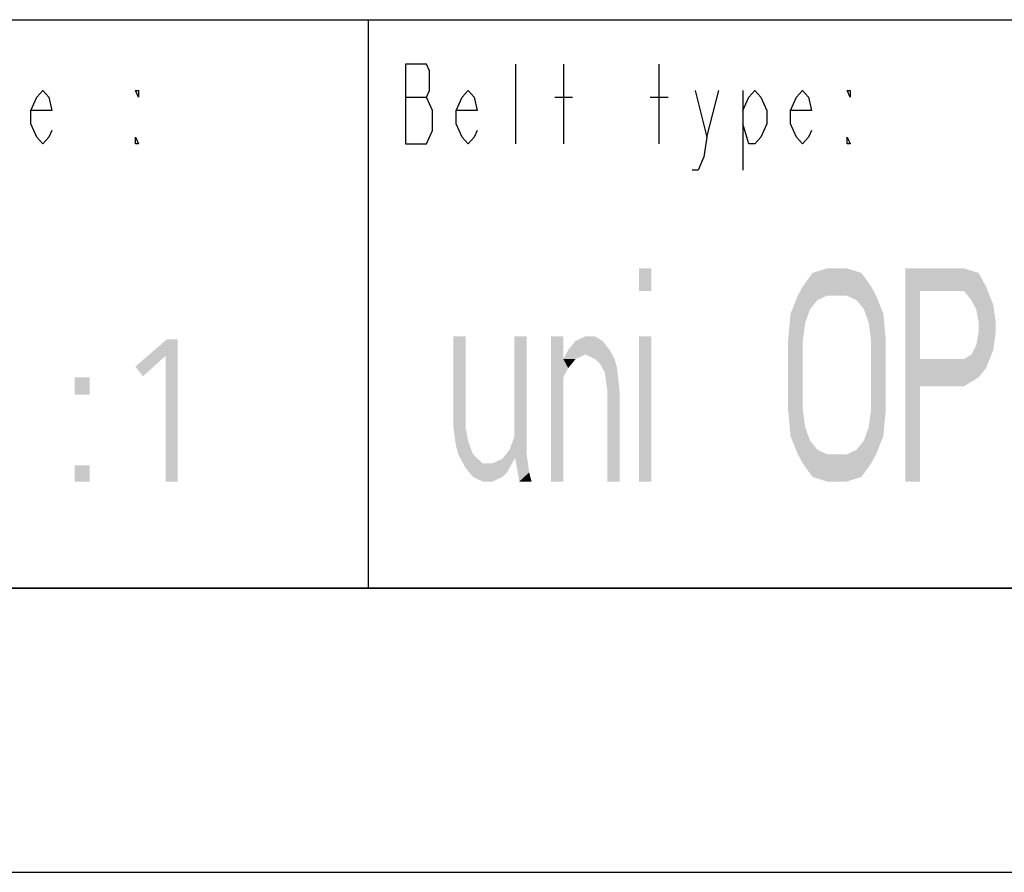
# Model space of a CAD drawing. Extents: x 0 to 420, y 0 to 297.
# Drawn here: x 312 to 346, y 0 to 30 of the extents above; entities that cross this region are included whole.
import ezdxf

# ---------------------------------------------------------------- set-up
doc = ezdxf.new("R2010")
doc.units = 0
doc.header["$LTSCALE"] = 23.1
doc.layers.get('0').update_dxf_attribs({"linetype": 'CONTINUOUS'})

msp = doc.modelspace()

# ---------------------------------------------------------------- linework, layer by layer
at = {"color": 2, "linetype": 'CONTINUOUS'}
for p, q in [((218.937, 30), (408.937, 30)), ((323.937, 30), (323.937, 10)), ((218.937, 10), (408.937, 10))]:
    msp.add_line(p, q, dxfattribs=at)
at = {"color": 7, "linetype": 'CONTINUOUS'}
for p, q in [((218.937, 30), (408.937, 30)), ((408.937, 10), (8.937, 10)), ((0, 0), (420, 0))]:
    msp.add_line(p, q, dxfattribs=at)
at = {"color": 5, "linetype": 'CONTINUOUS'}
for p, q in [((329.137, 25.636), (329.137, 28.436)), ((330.817, 25.636), (330.817, 28.436)), ((334.177, 25.636), (334.177, 28.436)), ((335.857, 25.869), (336.277, 27.503)), ((337.117, 27.503), (337.117, 24.703)), ((325.252, 27.269), (325.987, 27.269)), ((330.502, 27.269), (331.132, 27.269)), ((333.862, 27.269), (334.492, 27.269))]:
    msp.add_line(p, q, dxfattribs=at)
for points in [[(326.197, 26.803), (325.987, 27.269), (326.092, 27.503), (326.092, 28.203), (325.987, 28.436), (325.252, 28.436)], [(325.252, 28.436), (325.252, 25.636), (325.987, 25.636)], [(312.812, 26.103), (312.707, 25.869), (312.497, 25.636), (312.287, 25.869), (312.077, 26.336), (312.077, 26.803), (312.287, 27.269), (312.497, 27.503), (312.707, 27.269), (312.812, 26.803), (312.077, 26.803)], [(315.857, 27.503), (315.857, 27.269), (315.752, 27.503), (315.857, 27.503)], [(327.772, 26.103), (327.667, 25.869), (327.457, 25.636), (327.247, 25.869), (327.037, 26.336), (327.037, 26.803), (327.247, 27.269), (327.457, 27.503), (327.667, 27.269), (327.772, 26.803), (327.037, 26.803)], [(335.437, 27.503), (335.857, 25.869), (335.752, 25.169), (335.542, 24.703), (335.332, 24.703)], [(337.117, 26.803), (337.327, 27.269), (337.537, 27.503), (337.747, 27.269), (337.957, 26.803), (337.957, 26.336), (337.747, 25.869), (337.537, 25.636), (337.327, 25.636), (337.117, 26.336)], [(339.532, 26.103), (339.427, 25.869), (339.217, 25.636), (339.007, 25.869), (338.797, 26.336), (338.797, 26.803), (339.007, 27.269), (339.217, 27.503), (339.427, 27.269), (339.532, 26.803), (338.797, 26.803)], [(340.897, 27.503), (340.897, 27.269), (340.792, 27.503), (340.897, 27.503)], [(325.987, 25.636), (326.197, 26.103), (326.197, 26.803)], [(315.857, 25.636), (315.752, 25.636), (315.752, 25.869), (315.857, 25.636)], [(340.897, 25.636), (340.792, 25.636), (340.792, 25.869), (340.897, 25.636)]]:
    msp.add_lwpolyline(points, dxfattribs=at)
for points in [[(333.468, 21.25), (333.468, 20.452), (333.898, 21.25), (333.898, 20.452)], [(339.57, 21.09), (340.085, 21.25), (340.773, 21.25)], [(340.773, 21.25), (341.289, 21.09), (339.57, 21.09)], [(342.835, 21.25), (342.835, 13.75), (343.351, 21.25), (343.351, 13.75)], [(345.414, 21.09), (343.351, 20.452), (344.898, 21.25)], [(343.351, 20.452), (343.351, 21.25), (344.898, 21.25)], [(339.226, 20.612), (339.57, 21.09), (341.289, 21.09)], [(341.289, 21.09), (341.632, 20.612), (339.226, 20.612)], [(345.671, 20.612), (343.351, 20.452), (345.414, 21.09)], [(339.054, 20.293), (339.226, 20.612), (341.632, 20.612)], [(339.054, 20.293), (341.632, 20.612), (340.085, 20.293)], [(340.085, 20.293), (341.632, 20.612), (340.773, 20.293)], [(341.632, 20.612), (341.804, 20.293), (340.773, 20.293)], [(343.351, 20.452), (345.671, 20.612), (344.898, 20.452)], [(344.898, 20.452), (345.671, 20.612), (345.156, 20.133)], [(345.671, 20.612), (345.929, 19.973), (345.156, 20.133)], [(338.796, 19.654), (339.054, 20.293), (339.742, 20.133)], [(339.484, 19.814), (338.796, 19.654), (339.742, 20.133)], [(340.085, 20.293), (339.742, 20.133), (339.054, 20.293)], [(341.117, 20.133), (340.773, 20.293), (341.804, 20.293)], [(341.117, 20.133), (341.804, 20.293), (341.375, 19.814)], [(341.804, 20.293), (342.062, 19.654), (341.375, 19.814)], [(345.328, 19.814), (345.156, 20.133), (345.929, 19.973)], [(339.484, 19.814), (339.312, 19.335), (338.796, 19.654)], [(341.546, 19.335), (341.375, 19.814), (342.062, 19.654)], [(345.328, 19.814), (345.929, 19.973), (345.414, 19.335)], [(345.929, 19.973), (346.015, 19.335), (345.414, 19.335)], [(338.71, 18.697), (338.796, 19.654), (339.312, 19.335)], [(341.546, 19.335), (342.062, 19.654), (341.632, 18.697)], [(342.062, 19.654), (342.148, 18.697), (341.632, 18.697)], [(339.312, 19.335), (339.226, 18.697), (338.71, 18.697)], [(345.414, 19.016), (345.414, 19.335), (346.015, 19.335)], [(346.015, 19.335), (346.015, 19.016), (345.414, 19.016)], [(317.239, 18.75), (316.819, 18.177), (315.75, 17.796)], [(317.239, 18.75), (315.75, 17.796), (316.857, 18.75)], [(316.819, 13.75), (316.819, 18.177), (317.239, 18.75)], [(316.819, 13.75), (317.239, 18.75), (317.239, 13.75)], [(326.937, 15.665), (326.937, 18.856), (327.367, 18.856)], [(327.367, 18.856), (327.367, 15.665), (326.937, 15.665)], [(329.085, 14.707), (329.085, 18.856), (329.515, 18.856)], [(329.515, 18.856), (329.515, 14.707), (329.085, 14.707)], [(330.375, 18.856), (330.375, 13.75), (330.804, 18.856), (330.804, 13.75)], [(331.234, 18.697), (331.578, 18.856), (331.921, 18.856)], [(331.921, 18.856), (332.179, 18.697), (331.234, 18.697)], [(333.468, 18.856), (333.468, 13.75), (333.898, 18.856), (333.898, 13.75)], [(345.328, 18.537), (345.414, 19.016), (346.015, 19.016)], [(346.015, 19.016), (345.929, 18.378), (345.328, 18.537)], [(330.804, 18.059), (330.976, 18.378), (331.578, 18.218)], [(330.976, 18.378), (331.234, 18.697), (332.179, 18.697)], [(332.179, 18.697), (332.437, 18.378), (330.976, 18.378)], [(332.437, 18.378), (331.578, 18.218), (330.976, 18.378)], [(331.578, 18.218), (332.437, 18.378), (331.921, 18.059)], [(332.437, 18.378), (332.609, 18.059), (331.921, 18.059)], [(338.71, 16.303), (338.71, 18.697), (339.226, 18.697)], [(339.226, 18.697), (339.226, 16.303), (338.71, 16.303)], [(342.148, 18.697), (341.632, 18.697), (342.148, 16.303), (341.632, 16.303)], [(345.156, 18.218), (345.929, 18.378), (344.898, 18.059)], [(345.929, 18.378), (345.671, 17.739), (344.898, 18.059)], [(345.156, 18.218), (345.328, 18.537), (345.929, 18.378)], [(315.75, 17.796), (316.819, 18.177), (316.017, 17.452)], [(331.578, 18.218), (331.234, 18.059), (330.804, 18.059)], [(331.234, 18.059), (330.976, 17.739), (330.804, 18.059)], [(330.804, 17.42), (330.804, 18.059), (330.976, 17.739)], [(332.093, 17.899), (331.921, 18.059), (332.609, 18.059)], [(332.609, 18.059), (332.695, 17.739), (332.093, 17.899)], [(345.671, 17.739), (343.351, 17.101), (344.898, 18.059)], [(343.351, 17.101), (343.351, 18.059), (344.898, 18.059)], [(332.265, 17.58), (332.093, 17.899), (332.695, 17.739)], [(332.265, 17.58), (332.695, 17.739), (332.351, 16.941)], [(332.695, 17.739), (332.781, 16.941), (332.351, 16.941)], [(345.414, 17.42), (343.351, 17.101), (345.671, 17.739)], [(314.147, 17.414), (313.613, 16.803), (313.613, 17.414)], [(313.613, 16.803), (314.147, 17.414), (314.147, 16.803)], [(345.414, 17.42), (344.898, 17.101), (343.351, 17.101)], [(332.351, 13.75), (332.351, 16.941), (332.781, 16.941)], [(332.781, 16.941), (332.781, 13.75), (332.351, 13.75)], [(338.796, 15.346), (338.71, 16.303), (339.226, 16.303)], [(339.312, 15.665), (338.796, 15.346), (339.226, 16.303)], [(341.546, 15.665), (341.632, 16.303), (342.148, 16.303)], [(342.148, 16.303), (342.062, 15.346), (341.546, 15.665)], [(327.023, 15.027), (326.937, 15.665), (327.367, 15.665)], [(327.453, 15.186), (327.023, 15.027), (327.367, 15.665)], [(339.312, 15.665), (339.484, 15.186), (338.796, 15.346)], [(341.375, 15.186), (341.546, 15.665), (342.062, 15.346)], [(329.085, 15.346), (329.171, 14.707), (328.914, 14.867)], [(339.054, 14.707), (338.796, 15.346), (339.484, 15.186)], [(341.375, 15.186), (342.062, 15.346), (341.117, 14.867)], [(342.062, 15.346), (341.804, 14.707), (341.117, 14.867)], [(327.023, 15.027), (327.453, 15.186), (327.109, 14.707)], [(327.453, 15.186), (327.625, 14.707), (327.109, 14.707)], [(339.742, 14.867), (339.054, 14.707), (339.484, 15.186)], [(327.367, 14.229), (327.109, 14.707), (327.625, 14.707)], [(327.968, 14.388), (327.367, 14.229), (327.625, 14.707)], [(328.656, 14.548), (329.171, 14.707), (328.312, 14.388)], [(329.171, 14.707), (328.828, 14.069), (328.312, 14.388)], [(328.656, 14.548), (328.914, 14.867), (329.171, 14.707)], [(329.257, 13.75), (329.085, 14.707), (329.515, 14.707)], [(329.601, 14.069), (329.257, 13.75), (329.515, 14.707)], [(339.742, 14.867), (340.085, 14.707), (339.054, 14.707)], [(339.226, 14.388), (339.054, 14.707), (340.085, 14.707)], [(341.804, 14.707), (339.226, 14.388), (340.773, 14.707)], [(340.773, 14.707), (339.226, 14.388), (340.085, 14.707)], [(341.804, 14.707), (341.632, 14.388), (339.226, 14.388)], [(340.773, 14.707), (341.117, 14.867), (341.804, 14.707)], [(314.147, 14.323), (313.613, 13.75), (313.613, 14.323)], [(313.613, 13.75), (314.147, 14.323), (314.147, 13.75)], [(328.312, 14.388), (327.367, 14.229), (327.968, 14.388)], [(327.367, 14.229), (328.312, 14.388), (328.828, 14.069)], [(327.625, 13.91), (327.367, 14.229), (328.828, 14.069)], [(339.57, 13.91), (339.226, 14.388), (341.632, 14.388)], [(341.632, 14.388), (341.289, 13.91), (339.57, 13.91)], [(328.828, 14.069), (328.656, 13.91), (327.625, 13.91)], [(327.968, 13.75), (327.625, 13.91), (328.656, 13.91)], [(328.656, 13.91), (328.312, 13.75), (327.968, 13.75)], [(329.601, 14.069), (329.687, 13.75), (329.257, 13.75)], [(340.085, 13.75), (339.57, 13.91), (341.289, 13.91)], [(341.289, 13.91), (340.773, 13.75), (340.085, 13.75)]]:
    msp.add_solid(points, dxfattribs=at)

doc.saveas('drawing.dxf')
